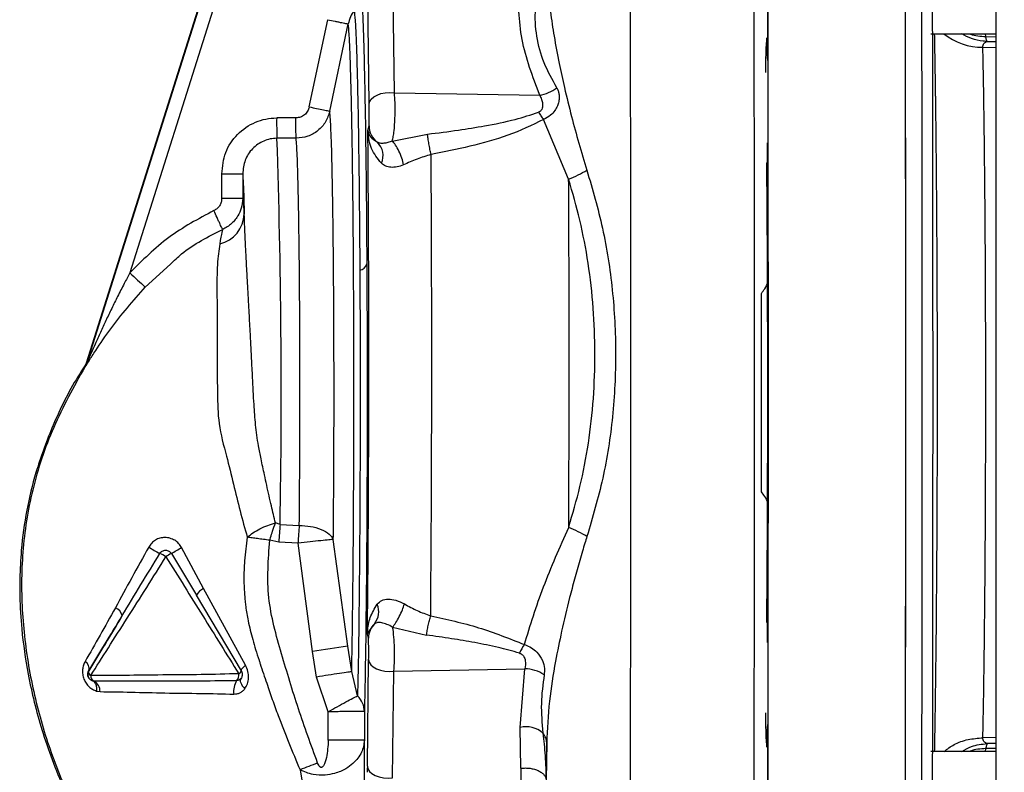
# Paper-space layout 'Blatt3' of a CAD drawing. Units: millimetres. Extents: x 0 to 420, y 0 to 297.
# Drawn here: x 106 to 113, y 174 to 180 of the extents above; entities that cross this region are included whole.
import ezdxf

# ---------------------------------------------------------------- set-up
doc = ezdxf.new("R2010")
doc.units = ezdxf.units.MM
doc.layers.add('SLD-DEFPOINTS', color=7, linetype='Continuous')
doc.styles.add('SLDTEXTSTYLE1', font='TXT', dxfattribs={"width": 0.605})
doc.dimstyles.new('SLDDIMSTYLE0', dxfattribs={"dimtxt": 3.5, "dimasz": 2.5, "dimexe": 0, "dimexo": 0.0625, "dimgap": 0.875, "dimtad": 1, "dimdec": 0, "dimlfac": 10, "dimrnd": 1e-09, "dimzin": 12, "dimdsep": 46, "dimtxsty": 'SLDTEXTSTYLE1', "dimsah": 1, "dimcen": 0.09, "dimadec": 0, "dimazin": 3, "dimtfac": 1, "dimtdec": 0, "dimtofl": 0, "dimtmove": 0, "dimatfit": 3, "dimfxl": 1, "dimfrac": 2, "dimtolj": 1, "dimtzin": 12, "dimarcsym": 0})

# ---------------------------------------------------------------- blocks, each defined once
blk = doc.blocks.new('_D_28')
at = {"layer": 'SLD-DEFPOINTS'}
for p, q in [((140.219, 246.8579), (182.9631, 246.8579)), ((181.9631, 140.9136), (181.9631, 246.8579)), ((111.8131, 140.9136), (182.9631, 140.9136))]:
    blk.add_line(p, q, dxfattribs=at)
for points in [[(181.9631, 246.8579), (181.5631, 244.3579), (182.3631, 244.3579)], [(181.9631, 140.9136), (182.3631, 143.4136), (181.5631, 143.4136)]]:
    blk.add_solid(points, dxfattribs=at)
at = {"layer": 'SLD-DEFPOINTS', "insert": (177.4513, 188.5385), "char_height": 3.5, "attachment_point": 1, "rotation": 90, "style": 'SLDTEXTSTYLE1'}
blk.add_mtext('1059', dxfattribs=at)

psp = doc.layouts.new('Blatt3')

# ---------------------------------------------------------------- linework, layer by layer
at = {"color": 7, "linetype": 'Continuous', "lineweight": 30}
for p, q in [((112.8381, 228.3136), (112.8381, 152.2136)), ((106.2228, 177.3804), (107.4788, 181.3646)), ((107.4815, 181.3646), (106.2257, 177.3812)), ((107.5786, 181.3345), (106.5382, 178.0344)), ((108.4627, 179.3462), (108.4532, 180.1223)), ((108.2795, 179.2621), (108.27, 180.0382)), ((107.8438, 179.2425), (107.9775, 179.8774)), ((107.993, 179.2117), (108.1267, 179.8464)), ((112.3669, 179.7749), (112.8381, 179.7749)), ((112.7652, 179.7549), (112.7647, 179.7749)), ((112.7652, 179.7549), (112.8381, 179.7537)), ((111.1688, 179.6694), (111.1722, 179.7288)), ((112.7449, 179.6762), (112.8381, 179.6746)), ((112.7765, 179.7188), (112.8381, 179.7178)), ((111.1663, 179.5848), (111.1675, 179.638)), ((108.4627, 179.3462), (109.5199, 179.3273)), ((107.746, 179.1624), (107.6063, 179.1624)), ((108.2699, 179.072), (108.2781, 179.1059)), ((109.7307, 178.7162), (109.5479, 179.1509)), ((108.2699, 179.072), (108.2704, 179.0675)), ((108.4473, 178.9943), (108.7038, 179.0444)), ((107.7482, 179.0143), (107.6085, 179.0143)), ((111.1744, 178.8437), (111.1743, 178.8407)), ((107.2064, 178.5757), (107.2064, 178.7558)), ((107.2064, 178.7558), (107.359, 178.7558)), ((107.359, 178.7558), (107.359, 178.5757)), ((107.359, 178.5757), (107.2064, 178.5757)), ((107.2134, 178.3511), (107.2114, 178.3447)), ((106.6501, 177.9317), (106.8343, 178.0991)), ((106.2084, 177.3484), (106.2099, 177.3488)), ((106.2099, 177.3488), (106.2113, 177.3492)), ((106.2228, 177.3804), (106.2243, 177.3808)), ((106.2243, 177.3808), (106.2257, 177.3812)), ((107.6314, 176.204), (107.5969, 176.215)), ((107.6314, 176.204), (107.771, 176.1968)), ((108.1232, 175.3168), (108.0184, 176.0947)), ((107.074, 175.7367), (106.9147, 176.0365)), ((107.622, 176.076), (107.5555, 176.0887)), ((107.7616, 176.0679), (107.622, 176.076)), ((107.8663, 175.2794), (107.7616, 176.0679)), ((106.8399, 175.992), (106.9931, 175.7372)), ((106.9931, 175.7372), (107.022, 175.6892)), ((107.3793, 175.1788), (107.074, 175.7367)), ((107.3502, 175.1393), (107.022, 175.6892)), ((108.3176, 175.4813), (108.2672, 175.4144)), ((108.4502, 175.4567), (108.6964, 175.3989)), ((111.1743, 175.4865), (111.1744, 175.4835)), ((108.2672, 175.4144), (108.2664, 175.4087)), ((108.2742, 175.3762), (108.2664, 175.4087)), ((108.1522, 175.1324), (108.1232, 175.3168)), ((107.8952, 175.0933), (107.8663, 175.2794)), ((108.2661, 174.4439), (108.2756, 175.22)), ((106.239, 175.1393), (106.2391, 175.1393)), ((107.9818, 174.8407), (107.8952, 175.0933)), ((108.1948, 174.9567), (108.1522, 175.1324)), ((108.4494, 174.3598), (108.4589, 175.1358)), ((108.4589, 175.1358), (109.4122, 175.1529)), ((109.3768, 174.7269), (109.4122, 175.1529)), ((106.2774, 175.0642), (106.2674, 175.0658)), ((106.2943, 174.9916), (106.3212, 174.9871)), ((107.9818, 174.6336), (107.9818, 174.8407)), ((108.2448, 174.8423), (108.2448, 174.6336)), ((111.1675, 174.6893), (111.1663, 174.7424)), ((109.3835, 174.4294), (109.3768, 174.7269)), ((108.2448, 174.6336), (107.9818, 174.6336)), ((108.2462, 174.299), (108.2448, 174.6336)), ((109.571, 174.6141), (109.5667, 174.3452)), ((109.5699, 174.0342), (109.571, 174.6141)), ((111.1722, 174.5984), (111.1688, 174.6578)), ((112.8381, 174.6526), (112.7449, 174.6511)), ((112.8381, 174.6094), (112.7765, 174.6084)), ((112.8381, 174.5523), (112.3669, 174.5523)), ((112.7647, 174.5523), (112.7652, 174.5723)), ((112.8381, 174.5735), (112.7652, 174.5723)), ((107.776, 174.4178), (107.8037, 174.2548)), ((109.3835, 174.4294), (109.3824, 174.3413))]:
    psp.add_line(p, q, dxfattribs=at)
at = {"color": 7, "linetype": 'Continuous', "lineweight": 30, "flags": 128}
for points in [[(110.1802, 173.9617), (110.1817, 174.7596), (110.1827, 175.5597), (110.1834, 176.3613), (110.1836, 177.1636), (110.1834, 177.9659), (110.1827, 178.7675), (110.1817, 179.5676), (110.1802, 180.3655)], [(111.08, 173.9617), (111.0815, 174.7596), (111.0826, 175.5597), (111.0832, 176.3613), (111.0834, 177.1636), (111.0832, 177.9659), (111.0826, 178.7675), (111.0815, 179.5676), (111.08, 180.3655)], [(108.2795, 179.2621), (108.2836, 179.2811), (108.295, 179.2991), (108.313, 179.3153), (108.3367, 179.3289), (108.365, 179.3392), (108.3965, 179.3457), (108.4296, 179.3481), (108.4627, 179.3462)], [(107.3497, 175.1393), (107.3488, 175.142), (107.3493, 175.1455), (107.3512, 175.1497), (107.3544, 175.1545), (107.3589, 175.16), (107.3646, 175.1659), (107.3714, 175.1722), (107.3793, 175.1788)], [(108.2756, 175.22), (108.2798, 175.201), (108.2911, 175.183), (108.3091, 175.1667), (108.3329, 175.1531), (108.3612, 175.1428), (108.3927, 175.1363), (108.4258, 175.134), (108.4589, 175.1358)], [(107.3451, 175.0808), (107.3419, 175.0755), (107.3407, 175.0687), (107.3416, 175.0605), (107.3445, 175.0512), (107.3493, 175.0409), (107.3559, 175.03), (107.3642, 175.0187), (107.3739, 175.0073)], [(108.2661, 174.4439), (108.2703, 174.4249), (108.2817, 174.4069), (108.2996, 174.3906), (108.3234, 174.377), (108.3517, 174.3667), (108.3832, 174.3602), (108.4163, 174.3579), (108.4494, 174.3598)]]:
    psp.add_lwpolyline(points, dxfattribs=at)
at = {"color": 7, "linetype": 'Continuous', "lineweight": 30}
for centre, radius, start, end in [((112.742, 180.1278), 0.4516, 231.39308, 270.36927), ((109.4657, 179.6212), 0.2988, 280.46439, 306.72065), ((110.6054, 179.1328), 2.9993, 179.43595, 182.2649), ((108.4278, 179.1061), 0.1497, 180.10263, 233.694), ((52.0725, 177.1573), 55.567, 359.01697, 1.91515), ((108.2462, 178.8885), 0.1343, 335.33971, 46.22001), ((107.138, 178.4713), 0.2325, 283.48137, 357.96091), ((108.8604, 180.4512), 3.3516, 226.14399, 228.74064), ((108.1957, 178.121), 0.0695, 282.80168, 342.20678), ((106.0798, 177.4255), 0.15, 329.05254, 342.51096), ((106.0812, 177.4259), 0.15, 329.05196, 342.50251), ((106.0827, 177.4264), 0.15, 329.03344, 342.48292), ((111.819, 175.8341), 4.2039, 174.9527, 176.70131), ((107.3773, 177.1563), 1.3197, 237.87446, 241.89483), ((103.669, 181.4038), 6.2723, 300.36689, 301.16185), ((106.659, 175.7521), 0.2589, 56.87535, 68.08576), ((107.5297, 174.7712), 1.4022, 119.46706, 121.33697), ((107.1186, 175.6357), 0.1104, 113.79211, 151.01969), ((106.3966, 175.5147), 0.09, 16.52544, 66.46234), ((108.2144, 175.5683), 0.135, 319.8278, 23.6268), ((108.4239, 175.376), 0.1496, 135.27478, 179.90753), ((108.1358, 175.4205), 0.1316, 357.31574, 2.29561), ((109.6815, 163.7137), 11.7072, 97.64915, 98.91999), ((109.8227, 175.0463), 0.5021, 145.6256, 153.85838), ((106.1769, 175.1546), 0.064, 346.16423, 55.7942), ((106.2712, 175.1315), 0.033, 166.23035, 236.58202), ((106.297, 175.1036), 0.0439, 179.53277, 243.55976), ((107.2676, 175.1091), 0.0638, 317.61267, 7.49242), ((107.3168, 175.1494), 0.0349, 293.63337, 343.29231), ((107.3074, 175.1136), 0.05, 0, 30.79711), ((107.3074, 175.1136), 0.05, 344.72541, 0), ((109.41, 174.8971), 0.2558, 56.10642, 89.49641), ((106.2349, 174.9891), 0.0863, 358.66875, 60.48514), ((107.4384, 174.9894), 0.1456, 148.23089, 188.06505), ((109.4184, 174.5374), 0.194, 49.82014, 102.3949), ((111.772, 164.2806), 10.8965, 110.79109, 111.51399)]:
    psp.add_arc(centre, radius, start, end, dxfattribs=at)
for points in [[(111.1829, 177.9662), (111.1826, 178.3668), (111.182, 179.1679), (111.1805, 179.965), (111.1797, 180.3635)], [(111.1805, 173.9617), (111.1815, 174.4939), (111.1834, 175.5582), (111.1841, 177.1636), (111.1834, 178.769), (111.1815, 179.8333), (111.1805, 180.3655)], [(112.1806, 173.9596), (112.1816, 174.4921), (112.1836, 175.5572), (112.1843, 177.1636), (112.1836, 178.77), (112.1816, 179.8351), (112.1806, 180.3676)], [(112.2977, 180.3472), (112.2987, 179.818), (112.3006, 178.7598), (112.3013, 177.1636), (112.3006, 175.5674), (112.2987, 174.5092), (112.2977, 173.9801)], [(111.1722, 179.7288), (111.1725, 179.7336), (111.1729, 179.7433), (111.1735, 179.7459), (111.1742, 179.7394), (111.1748, 179.7234), (111.1753, 179.6992), (111.1757, 179.6683), (111.176, 179.6326), (111.176, 179.6072), (111.176, 179.5945)], [(112.7449, 174.6511), (112.7465, 174.73), (112.7496, 174.8879), (112.7537, 175.1605), (112.7573, 175.4554), (112.7603, 175.7715), (112.7627, 176.1044), (112.7644, 176.4503), (112.7654, 176.8048), (112.7658, 177.1636), (112.7654, 177.5225), (112.7644, 177.877), (112.7627, 178.2228), (112.7603, 178.5557), (112.7573, 178.8719), (112.7537, 179.1667), (112.7496, 179.4393), (112.7465, 179.5972), (112.7449, 179.6762)], [(111.1675, 179.638), (111.1677, 179.6458), (111.1681, 179.6615), (111.1686, 179.6668), (111.1688, 179.6694)], [(111.1654, 179.4939), (111.1655, 179.5115), (111.1656, 179.5468), (111.1661, 179.5721), (111.1663, 179.5848)], [(107.7482, 179.0143), (107.7479, 179.0189), (107.7473, 179.0281), (107.7466, 179.0634), (107.7461, 179.1094), (107.746, 179.1447), (107.746, 179.1624)], [(107.771, 176.1968), (107.7722, 176.3329), (107.7746, 176.6053), (107.7759, 177.0622), (107.7754, 177.5211), (107.7729, 177.9597), (107.7687, 178.3515), (107.7629, 178.6709), (107.756, 178.909), (107.7508, 178.9792), (107.7482, 179.0143)], [(111.176, 178.9823), (111.176, 178.9676), (111.176, 178.9381), (111.1756, 178.8979), (111.1751, 178.8641), (111.1746, 178.8505), (111.1744, 178.8437)], [(111.1743, 178.8407), (111.174, 178.8356), (111.1734, 178.8254), (111.1729, 178.8318), (111.1726, 178.8349)], [(111.1794, 177.1636), (111.1793, 177.3079), (111.1791, 177.5964), (111.1778, 178.0231), (111.1757, 178.4402), (111.1736, 178.7034), (111.1726, 178.8349)], [(107.359, 178.7558), (107.361, 178.7251), (107.3651, 178.6636), (107.3686, 178.5299), (107.3703, 178.463)], [(109.7307, 178.7162), (109.7544, 178.7261), (109.8017, 178.7459), (109.8429, 178.7703), (109.8635, 178.7824)], [(111.1332, 176.4418), (111.1333, 176.6824), (111.1334, 177.1636), (111.1333, 177.6448), (111.1332, 177.8854)], [(111.1726, 175.4923), (111.1736, 175.6239), (111.1757, 175.887), (111.1778, 176.3041), (111.1791, 176.7308), (111.1793, 177.0193), (111.1794, 177.1636)], [(111.1797, 173.9638), (111.1805, 174.3623), (111.182, 175.1593), (111.1826, 175.9604), (111.1829, 176.361)], [(107.771, 176.1967), (107.7693, 176.1765), (107.7658, 176.136), (107.763, 176.0906), (107.7616, 176.0679)], [(108.0184, 176.0947), (108.0096, 176.0939), (107.992, 176.0923), (107.9301, 176.0859), (107.8507, 176.0775), (107.7913, 176.0711), (107.7616, 176.0679)], [(111.1744, 175.4835), (111.1746, 175.4767), (111.1751, 175.4631), (111.1756, 175.4293), (111.176, 175.3891), (111.176, 175.3596), (111.176, 175.3449)], [(111.1663, 174.7424), (111.1661, 174.7551), (111.1656, 174.7804), (111.1655, 174.8157), (111.1654, 174.8333)], [(111.176, 174.7327), (111.176, 174.72), (111.176, 174.6946), (111.1757, 174.6589), (111.1753, 174.628), (111.1748, 174.6038), (111.1742, 174.5878), (111.1735, 174.5813), (111.1729, 174.5839), (111.1725, 174.5936), (111.1722, 174.5984)], [(111.1688, 174.6578), (111.1686, 174.6604), (111.1681, 174.6657), (111.1677, 174.6814), (111.1675, 174.6893)], [(109.3835, 174.4294), (109.3945, 174.4303), (109.4165, 174.4322), (109.45, 174.4295), (109.4817, 174.423), (109.5102, 174.4126), (109.5342, 174.3989), (109.5522, 174.3826), (109.5641, 174.3644), (109.5658, 174.3516), (109.5667, 174.3452)]]:
    psp.add_open_spline(points, degree=3, dxfattribs=at)
for points, knots in [([(112.1803, 173.9623), (112.1812, 174.4944), (112.1832, 175.5585), (112.1839, 177.1636), (112.1832, 178.7687), (112.1812, 179.8328), (112.1803, 180.3649)], [0, 0, 0, 0, 0.249997, 0.499997, 0.750001, 1, 1, 1, 1]), ([(112.376, 180.3353), (112.3769, 179.8083), (112.3789, 178.7541), (112.3796, 177.1639), (112.3789, 175.5735), (112.3769, 174.5191), (112.376, 173.9919)], [0, 0, 0, 0, 0.249934, 0.499958, 0.749971, 1, 1, 1, 1]), ([(109.57, 180.2938), (109.5721, 180.2374), (109.5763, 180.1195), (109.5962, 179.9399), (109.6246, 179.7514), (109.6593, 179.5674), (109.7018, 179.3727), (109.7496, 179.1789), (109.8039, 178.9782), (109.8436, 178.8477), (109.8635, 178.7824)], [0, 0, 0, 0, 0.118142, 0.247239, 0.366427, 0.497232, 0.6121, 0.748549, 0.874354, 1, 1, 1, 1]), ([(109.5199, 179.3273), (109.4691, 179.4627), (109.3674, 179.7333), (109.3653, 180.0047), (109.3642, 180.1404)], [0, 0, 0, 0, 0.500031, 1, 1, 1, 1]), ([(109.6443, 179.3817), (109.6114, 179.4412), (109.5461, 179.5595), (109.4917, 179.7557), (109.4831, 179.9583), (109.5024, 180.0958), (109.5121, 180.1649)], [0, 0, 0, 0, 0.252102, 0.500525, 0.749213, 1, 1, 1, 1]), ([(108.2189, 180.091), (108.2213, 180.0699), (108.2261, 180.0277), (108.233, 179.8908), (108.2396, 179.7033), (108.2456, 179.4633), (108.2509, 179.1774), (108.2555, 178.8506), (108.2593, 178.491), (108.261, 178.2302), (108.2619, 178.0997)], [0, 0, 0, 0, 0.125013, 0.250024, 0.375037, 0.500035, 0.625034, 0.750021, 0.875013, 1, 1, 1, 1]), ([(108.1703, 179.9446), (108.1604, 179.9294), (108.1407, 179.899), (108.1314, 179.864), (108.1267, 179.8464)], [0, 0, 0, 0, 0.4994366, 1, 1, 1, 1]), ([(108.1703, 179.9446), (108.1726, 179.9244), (108.1771, 179.8839), (108.1837, 179.7533), (108.1899, 179.5749), (108.1956, 179.347), (108.2007, 179.0755), (108.205, 178.7654), (108.2086, 178.4243), (108.2103, 178.1769), (108.2111, 178.0532)], [0, 0, 0, 0, 0.12503, 0.250048, 0.37505, 0.500041, 0.625043, 0.750029, 0.875014, 1, 1, 1, 1]), ([(107.9775, 179.8774), (107.9957, 179.8735), (108.0237, 179.8676), (108.0578, 179.8605), (108.0814, 179.8556), (108.1008, 179.8516), (108.1199, 179.8477), (108.124, 179.8469), (108.1267, 179.8464)], [0, 0, 0, 0, 0.239794, 0.368577, 0.5, 0.631423, 0.760206, 1, 1, 1, 1]), ([(108.1522, 175.1324), (108.1538, 175.2219), (108.1571, 175.4008), (108.1611, 175.717), (108.1643, 176.06), (108.1666, 176.4266), (108.168, 176.8083), (108.1683, 177.111), (108.1682, 177.3267), (108.168, 177.4559), (108.1677, 177.5844), (108.1673, 177.7119), (108.1668, 177.8381), (108.1658, 178.0434), (108.164, 178.3083), (108.1611, 178.6061), (108.1577, 178.879), (108.154, 179.1104), (108.1507, 179.2681), (108.1487, 179.3542), (108.1472, 179.414), (108.1451, 179.4904), (108.1426, 179.5718), (108.1386, 179.6772), (108.1335, 179.7839), (108.129, 179.8257), (108.1267, 179.8464)], [0, 0, 0, 0, 0.0624705, 0.1249415, 0.1874127, 0.2498842, 0.3123558, 0.3748274, 0.3956673, 0.4165071, 0.4373468, 0.4581866, 0.4790263, 0.499866, 0.5610999, 0.6156617, 0.6635485, 0.7228316, 0.7670969, 0.7805976, 0.7923944, 0.8174063, 0.8490887, 0.873775, 0.9375004, 1, 1, 1, 1]), ([(112.3935, 174.5496), (112.3946, 174.6045), (112.3973, 174.7408), (112.4011, 174.9919), (112.4049, 175.2973), (112.4081, 175.6309), (112.4108, 175.9883), (112.4123, 176.2808), (112.4131, 176.4956), (112.4135, 176.6268), (112.4138, 176.7595), (112.414, 176.8934), (112.4142, 177.0284), (112.4142, 177.1518), (112.4142, 177.2837), (112.414, 177.4619), (112.4135, 177.706), (112.4126, 177.9641), (112.4114, 178.2043), (112.4101, 178.4253), (112.4087, 178.6087), (112.4075, 178.7504), (112.4066, 178.8474), (112.4057, 178.9427), (112.4047, 179.0362), (112.4036, 179.1279), (112.4025, 179.2176), (112.4017, 179.2765), (112.4013, 179.3092), (112.4011, 179.3227), (112.4004, 179.3724), (112.3994, 179.4441), (112.3981, 179.5265), (112.3963, 179.638), (112.3947, 179.7163), (112.3935, 179.7749)], [0, 0, 0, 0, 0.042108, 0.104483, 0.167884, 0.232311, 0.297764, 0.364243, 0.386642, 0.409154, 0.431781, 0.454522, 0.477377, 0.500347, 0.51706, 0.544281, 0.590809, 0.641495, 0.677586, 0.717116, 0.760084, 0.778643, 0.797201, 0.81576, 0.834319, 0.852878, 0.871437, 0.889995, 0.890256, 0.892453, 0.898687, 0.92248, 0.939802, 0.954963, 1, 1, 1, 1]), ([(112.7765, 179.7188), (112.7764, 179.7189), (112.7757, 179.7189), (112.773, 179.719), (112.7631, 179.7195), (112.7254, 179.7229), (112.6628, 179.7348), (112.6141, 179.7619), (112.5909, 179.7749)], [0, 0, 0, 0, 0.001398, 0.012059, 0.041426, 0.152901, 0.595552, 1, 1, 1, 1]), ([(112.651, 179.7749), (112.6523, 179.7743), (112.6871, 179.7588), (112.7269, 179.7568), (112.7652, 179.7549)], [0, 0, 0, 0, 0.036602, 1, 1, 1, 1]), ([(112.7765, 179.7188), (112.7746, 179.7222), (112.7707, 179.729), (112.767, 179.7463), (112.7652, 179.7549)], [0, 0, 0, 0, 0.500102, 1, 1, 1, 1]), ([(112.7449, 179.6762), (112.7452, 179.6816), (112.7456, 179.6926), (112.7539, 179.7098), (112.7674, 179.7152), (112.7765, 179.7188)], [0, 0, 0, 0, 0.238217, 0.481572, 1, 1, 1, 1]), ([(108.4473, 178.9943), (108.4498, 179.005), (108.4547, 179.0258), (108.4622, 179.0793), (108.4681, 179.1565), (108.4688, 179.2392), (108.4665, 179.3024), (108.464, 179.3316), (108.4627, 179.3462)], [0, 0, 0, 0, 0.136158, 0.266773, 0.510305, 0.746423, 0.872108, 1, 1, 1, 1]), ([(109.5199, 179.3273), (109.5248, 179.3177), (109.5344, 179.2985), (109.5413, 179.2709), (109.5419, 179.2485), (109.5388, 179.2313), (109.5315, 179.2179), (109.5216, 179.2087), (109.515, 179.2056), (109.5116, 179.204)], [0, 0, 0, 0, 0.24214, 0.479811, 0.607403, 0.718076, 0.846595, 0.922651, 1, 1, 1, 1]), ([(109.6443, 179.3817), (109.6479, 179.3748), (109.655, 179.3611), (109.6608, 179.3366), (109.6627, 179.3097), (109.6594, 179.28), (109.6495, 179.2477), (109.6303, 179.213), (109.5972, 179.1764), (109.5656, 179.1601), (109.5479, 179.1509)], [0, 0, 0, 0, 0.092671, 0.185017, 0.28041, 0.382681, 0.496719, 0.629528, 0.792822, 1, 1, 1, 1]), ([(108.2781, 179.1059), (108.2783, 179.1071), (108.2786, 179.1097), (108.279, 179.1216), (108.2793, 179.1388), (108.2796, 179.1608), (108.2798, 179.1861), (108.2798, 179.2127), (108.2797, 179.2392), (108.2795, 179.2544), (108.2795, 179.2621)], [0, 0, 0, 0, 0.125018, 0.250009, 0.37507, 0.500045, 0.625111, 0.750078, 0.875023, 1, 1, 1, 1]), ([(107.8438, 179.2425), (107.8403, 179.2316), (107.8334, 179.2097), (107.8102, 179.1837), (107.7802, 179.1658), (107.7574, 179.1635), (107.746, 179.1624)], [0, 0, 0, 0, 0.250064, 0.500012, 0.750079, 1, 1, 1, 1]), ([(107.993, 179.2117), (107.9843, 179.1848), (107.967, 179.1308), (107.9087, 179.0667), (107.8337, 179.0227), (107.7767, 179.0171), (107.7482, 179.0143)], [0, 0, 0, 0, 0.248934, 0.498472, 0.749006, 1, 1, 1, 1]), ([(107.8438, 179.2425), (107.8619, 179.2387), (107.8997, 179.2308), (107.9491, 179.2206), (107.9842, 179.2134), (107.9902, 179.2122), (107.993, 179.2117)], [0, 0, 0, 0, 0.240522, 0.500004, 0.759483, 1, 1, 1, 1]), ([(108.0184, 176.0947), (108.0198, 176.2457), (108.0225, 176.5478), (108.0239, 177.0547), (108.0233, 177.5636), (108.0205, 178.0497), (108.0158, 178.4833), (108.0094, 178.836), (108.0017, 179.0978), (107.9959, 179.1737), (107.993, 179.2117)], [0, 0, 0, 0, 0.125001, 0.250002, 0.375002, 0.500002, 0.625002, 0.750002, 0.875001, 1, 1, 1, 1]), ([(108.7038, 179.0444), (108.7791, 179.0536), (108.9183, 179.0707), (109.1312, 179.1058), (109.3278, 179.144), (109.4554, 179.1857), (109.5116, 179.204)], [0, 0, 0, 0, 0.274117, 0.506591, 0.782346, 1, 1, 1, 1]), ([(109.5116, 179.204), (109.5174, 179.1948), (109.529, 179.1762), (109.5416, 179.1594), (109.5479, 179.1509)], [0, 0, 0, 0, 0.49999, 1, 1, 1, 1]), ([(107.2064, 178.7558), (107.2122, 178.8086), (107.224, 178.9142), (107.3153, 179.0497), (107.426, 179.1254), (107.5271, 179.1577), (107.5799, 179.1608), (107.6063, 179.1624)], [0, 0, 0, 0, 0.249752, 0.49945, 0.749105, 0.874554, 1, 1, 1, 1]), ([(109.5479, 179.1509), (109.4628, 179.11), (109.2923, 179.028), (109.013, 178.9535), (108.8242, 178.9153), (108.7298, 178.8961)], [0, 0, 0, 0, 0.331942, 0.665679, 1, 1, 1, 1]), ([(108.2664, 175.4087), (108.2678, 175.5453), (108.2708, 175.8183), (108.2739, 176.2673), (108.276, 176.733), (108.2769, 177.2116), (108.2768, 177.6932), (108.2756, 178.1695), (108.2734, 178.6348), (108.2711, 178.9262), (108.2699, 179.072)], [0, 0, 0, 0, 0.124989, 0.249978, 0.374974, 0.499967, 0.624967, 0.749976, 0.874977, 1, 1, 1, 1]), ([(108.2705, 179.0593), (108.2703, 179.0614), (108.2701, 179.0657), (108.27, 179.0699), (108.2699, 179.072)], [0, 0, 0, 0, 0.500741, 1, 1, 1, 1]), ([(108.2704, 179.0675), (108.2742, 179.0528), (108.2815, 179.024), (108.3202, 178.9982), (108.3392, 178.9855)], [0, 0, 0, 0, 0.509072, 1, 1, 1, 1]), ([(108.2705, 179.0593), (108.2705, 179.0609), (108.2705, 179.0636), (108.2705, 179.0663), (108.2704, 179.0675)], [0, 0, 0, 0, 0.56, 1, 1, 1, 1]), ([(108.3683, 178.8325), (108.3407, 178.8674), (108.2843, 178.9388), (108.2751, 179.0186), (108.2705, 179.0593)], [0, 0, 0, 0, 0.49006, 1, 1, 1, 1]), ([(108.7298, 178.8961), (108.7271, 178.9085), (108.7216, 178.9337), (108.7141, 178.9738), (108.7078, 179.0124), (108.7051, 179.0339), (108.7038, 179.0444)], [0, 0, 0, 0, 0.245478, 0.5, 0.754522, 1, 1, 1, 1]), ([(107.6085, 179.0143), (107.592, 179.0133), (107.5589, 179.0113), (107.4956, 178.9908), (107.4264, 178.9426), (107.3696, 178.8563), (107.3625, 178.7894), (107.359, 178.7558)], [0, 0, 0, 0, 0.124402, 0.248631, 0.496353, 0.74677, 1, 1, 1, 1]), ([(108.4473, 178.9943), (108.4365, 178.9901), (108.4145, 178.9815), (108.3848, 178.9766), (108.3589, 178.977), (108.3458, 178.9826), (108.3392, 178.9855)], [0, 0, 0, 0, 0.2388347, 0.4839919, 0.7374109, 1, 1, 1, 1]), ([(108.53, 178.8209), (108.5261, 178.837), (108.5181, 178.8704), (108.4969, 178.9221), (108.472, 178.9672), (108.4553, 178.9855), (108.4473, 178.9943)], [0, 0, 0, 0, 0.241663, 0.5, 0.758337, 1, 1, 1, 1]), ([(108.7298, 178.8961), (108.6952, 178.8855), (108.6262, 178.8642), (108.5621, 178.8353), (108.53, 178.8209)], [0, 0, 0, 0, 0.500162, 1, 1, 1, 1]), ([(108.7268, 175.5392), (108.7279, 175.6704), (108.73, 175.9318), (108.7323, 176.3463), (108.7339, 176.7702), (108.7347, 177.2017), (108.7347, 177.6349), (108.7338, 178.0649), (108.7323, 178.4886), (108.7306, 178.7603), (108.7298, 178.8961)], [0, 0, 0, 0, 0.125845, 0.250816, 0.375889, 0.500982, 0.625837, 0.750605, 0.875324, 1, 1, 1, 1]), ([(108.53, 178.8209), (108.5138, 178.815), (108.4815, 178.8034), (108.4365, 178.8013), (108.3975, 178.8102), (108.3782, 178.8249), (108.3683, 178.8325)], [0, 0, 0, 0, 0.24284, 0.486381, 0.737187, 1, 1, 1, 1]), ([(109.8635, 178.7824), (109.9042, 178.6426), (109.9867, 178.3595), (110.056, 177.9097), (110.08, 177.4499), (110.0576, 176.99), (109.9887, 176.5396), (109.9053, 176.2559), (109.864, 176.1157)], [0, 0, 0, 0, 0.163107, 0.330325, 0.50007, 0.669934, 0.836927, 1, 1, 1, 1]), ([(109.7312, 176.1823), (109.7322, 176.39), (109.7341, 176.8056), (109.7347, 177.4516), (109.7338, 178.0962), (109.7318, 178.5096), (109.7307, 178.7162)], [0, 0, 0, 0, 0.249993, 0.499983, 0.750063, 1, 1, 1, 1]), ([(109.7312, 176.1823), (109.7599, 176.2809), (109.8177, 176.4796), (109.8788, 176.7952), (109.9146, 177.1199), (109.9294, 177.559), (109.8976, 177.9971), (109.8163, 178.4195), (109.7591, 178.6178), (109.7307, 178.7162)], [0, 0, 0, 0, 0.12228, 0.246421, 0.372539, 0.499782, 0.753081, 0.877513, 1, 1, 1, 1]), ([(107.2064, 178.5757), (107.2056, 178.5665), (107.2041, 178.5481), (107.1919, 178.5228), (107.1738, 178.5015), (107.1576, 178.4925), (107.1496, 178.488)], [0, 0, 0, 0, 0.250004, 0.499991, 0.750007, 1, 1, 1, 1]), ([(107.359, 178.5757), (107.3573, 178.552), (107.3541, 178.5071), (107.3328, 178.4676), (107.3227, 178.449)], [0, 0, 0, 0, 0.529407, 1, 1, 1, 1]), ([(107.3703, 178.463), (107.3685, 178.4995), (107.3648, 178.5726), (107.3609, 178.5747), (107.359, 178.5757)], [0, 0, 0, 0, 0.499981, 1, 1, 1, 1]), ([(107.1496, 178.488), (107.0364, 178.4277), (106.8101, 178.3069), (106.6289, 178.1253), (106.5382, 178.0344)], [0, 0, 0, 0, 0.499739, 1, 1, 1, 1]), ([(107.2134, 178.3511), (107.2124, 178.3525), (107.2109, 178.3547), (107.2028, 178.3714), (107.1945, 178.3891), (107.1843, 178.4112), (107.1695, 178.4436), (107.1574, 178.4705), (107.1496, 178.488)], [0, 0, 0, 0, 0.23907, 0.368112, 0.5, 0.631888, 0.76093, 1, 1, 1, 1]), ([(107.5969, 176.215), (107.5872, 176.2556), (107.5663, 176.344), (107.5397, 176.4627), (107.5144, 176.5775), (107.4938, 176.6734), (107.4698, 176.7948), (107.4519, 176.9272), (107.44, 177.0933), (107.432, 177.2547), (107.425, 177.3888), (107.4206, 177.4749), (107.418, 177.5276), (107.4151, 177.5834), (107.4118, 177.6473), (107.4075, 177.7252), (107.4028, 177.8097), (107.3974, 177.9066), (107.3908, 178.0264), (107.3843, 178.1487), (107.3784, 178.267), (107.3735, 178.3721), (107.3714, 178.4319), (107.3703, 178.463)], [0, 0, 0, 0, 0.054234, 0.11788, 0.148614, 0.19503, 0.23313, 0.292877, 0.350049, 0.426462, 0.480591, 0.508136, 0.529291, 0.544098, 0.576023, 0.60788, 0.641929, 0.684865, 0.736509, 0.808538, 0.867092, 0.930916, 1, 1, 1, 1]), ([(107.3276, 178.4554), (107.3125, 178.4332), (107.283, 178.3896), (107.2356, 178.3637), (107.2123, 178.351)], [0, 0, 0, 0, 0.509617, 1, 1, 1, 1]), ([(106.8343, 178.0991), (106.8606, 178.1242), (106.9711, 178.2295), (107.1086, 178.2985), (107.2134, 178.3511)], [0, 0, 0, 0, 0.238038, 1, 1, 1, 1]), ([(107.2114, 178.3447), (107.2102, 178.3426), (107.2073, 178.3375), (107.1977, 178.279), (107.1922, 178.2452)], [0, 0, 0, 0, 0.421454, 1, 1, 1, 1]), ([(107.1922, 178.2452), (107.1852, 178.1987), (107.1712, 178.1055), (107.172, 177.8949), (107.1727, 177.6469), (107.1723, 177.3938), (107.1752, 177.1554), (107.179, 176.9299), (107.2389, 176.7118), (107.2918, 176.5004), (107.3399, 176.2999), (107.3747, 176.1743), (107.3923, 176.1106)], [0, 0, 0, 0, 0.119245, 0.239226, 0.36002, 0.481177, 0.5642, 0.654103, 0.75159, 0.835398, 0.916476, 1, 1, 1, 1]), ([(106.5382, 178.0344), (106.5245, 178.0088), (106.4941, 177.9519), (106.45, 177.8655), (106.4055, 177.7755), (106.3638, 177.6884), (106.3238, 177.6021), (106.2879, 177.5225), (106.2578, 177.4539), (106.2383, 177.4091), (106.2285, 177.387), (106.2264, 177.3824), (106.2258, 177.3813), (106.2257, 177.3812), (106.2257, 177.3812)], [0, 0, 0, 0, 0.117656, 0.261451, 0.393219, 0.524991, 0.653973, 0.781202, 0.88191, 0.963297, 0.984623, 0.992975, 0.996572, 1, 1, 1, 1]), ([(108.2111, 178.0532), (108.2118, 177.9149), (108.2132, 177.6384), (108.2138, 177.2068), (108.2134, 176.7757), (108.2118, 176.3534), (108.209, 175.9502), (108.2053, 175.5766), (108.2006, 175.2369), (108.1968, 175.0501), (108.1948, 174.9567)], [0, 0, 0, 0, 0.125016, 0.250027, 0.375012, 0.50001, 0.625011, 0.750006, 0.875007, 1, 1, 1, 1]), ([(108.2619, 178.0997), (108.2626, 177.9543), (108.2641, 177.6635), (108.2648, 177.2095), (108.2643, 176.7561), (108.2626, 176.3119), (108.2597, 175.8878), (108.2558, 175.4947), (108.2508, 175.1372), (108.2468, 174.9406), (108.2448, 174.8423)], [0, 0, 0, 0, 0.125012, 0.250028, 0.375017, 0.500008, 0.62501, 0.750012, 0.875006, 1, 1, 1, 1]), ([(111.1332, 177.8854), (111.1417, 177.8964), (111.1611, 177.9216), (111.1751, 177.9501), (111.1829, 177.9662)], [0, 0, 0, 0, 0.4350181, 1, 1, 1, 1]), ([(106.2113, 177.3492), (106.212, 177.3499), (106.2133, 177.3515), (106.2237, 177.3672), (106.2477, 177.4049), (106.3051, 177.4949), (106.4315, 177.6805), (106.5629, 177.8314), (106.6501, 177.9317)], [0, 0, 0, 0, 0.031298, 0.063538, 0.128161, 0.254935, 0.50505, 1, 1, 1, 1]), ([(106.2189, 177.3717), (106.1942, 177.3339), (106.0977, 177.1861), (105.9727, 176.9222), (105.8545, 176.6032), (105.783, 176.3043), (105.7474, 176.0451), (105.7366, 175.8338), (105.7364, 175.6461), (105.751, 175.4103), (105.7972, 175.0846), (105.8941, 174.6942), (106.0571, 174.2614), (106.2926, 173.8161), (106.5622, 173.4144), (106.8367, 173.0515), (107.0896, 172.7267), (107.3187, 172.4264), (107.5012, 172.1423), (107.6042, 171.957), (107.6373, 171.8528), (107.6394, 171.846)], [0, 0, 0, 0, 0.02199, 0.085938, 0.141705, 0.187698, 0.235486, 0.269182, 0.290678, 0.328892, 0.382995, 0.451048, 0.526462, 0.609069, 0.696779, 0.762465, 0.831216, 0.897847, 0.946709, 0.996526, 1, 1, 1, 1]), ([(106.2099, 177.3488), (106.13, 177.2044), (105.9726, 176.9197), (105.8202, 176.4642), (105.7482, 176.0068), (105.7477, 175.558), (105.8026, 175.1205), (105.9067, 174.6958), (106.0587, 174.2867), (106.2778, 173.8584), (106.5572, 173.4326), (106.8628, 173.0278), (107.1312, 172.6839), (107.3501, 172.3897), (107.5237, 172.1198), (107.604, 171.9355), (107.6428, 171.8465)], [0, 0, 0, 0, 0.080953, 0.159663, 0.234655, 0.307608, 0.379522, 0.450881, 0.522106, 0.593521, 0.6869, 0.772035, 0.842815, 0.901302, 0.952377, 1, 1, 1, 1]), ([(111.1829, 176.361), (111.1751, 176.3771), (111.1611, 176.4056), (111.1417, 176.4309), (111.1332, 176.4418)], [0, 0, 0, 0, 0.5649818, 1, 1, 1, 1]), ([(107.3923, 176.1106), (107.4056, 176.1214), (107.4326, 176.1434), (107.4841, 176.1731), (107.5402, 176.1983), (107.5782, 176.2095), (107.5969, 176.215)], [0, 0, 0, 0, 0.246145, 0.49998, 0.753825, 1, 1, 1, 1]), ([(107.5555, 176.0887), (107.5573, 176.0942), (107.559, 176.0998), (107.5607, 176.1054), (107.5607, 176.1054), (107.5608, 176.1054), (107.5608, 176.1055), (107.5609, 176.1058), (107.5613, 176.1072), (107.5665, 176.1236), (107.5788, 176.1619), (107.5901, 176.1952), (107.5969, 176.215)], [0, 0, 0, 0, 0.125689, 0.125697, 0.12572, 0.125812, 0.12618, 0.127652, 0.133535, 0.157056, 0.500529, 1, 1, 1, 1]), ([(107.771, 176.1967), (107.7985, 176.1954), (107.8554, 176.1926), (107.932, 176.1699), (107.9918, 176.1363), (108.0097, 176.1083), (108.0184, 176.0947)], [0, 0, 0, 0, 0.242618, 0.499999, 0.75738, 1, 1, 1, 1]), ([(109.4083, 175.3298), (109.4515, 175.4691), (109.5382, 175.7485), (109.6668, 176.0374), (109.7312, 176.1823)], [0, 0, 0, 0, 0.498716, 1, 1, 1, 1]), ([(109.864, 176.1157), (109.8434, 176.1278), (109.8022, 176.152), (109.7549, 176.1722), (109.7312, 176.1823)], [0, 0, 0, 0, 0.500007, 1, 1, 1, 1]), ([(106.9147, 176.0365), (106.9079, 176.0467), (106.8945, 176.0669), (106.865, 176.09), (106.8303, 176.1044), (106.7932, 176.1103), (106.7566, 176.1057), (106.7237, 176.0914), (106.6953, 176.0689), (106.6821, 176.0488), (106.6755, 176.0387)], [0, 0, 0, 0, 0.12512, 0.249129, 0.378951, 0.509197, 0.632639, 0.753628, 0.875796, 1, 1, 1, 1]), ([(107.3923, 176.1106), (107.3845, 176.0539), (107.3704, 175.9512), (107.3667, 175.8167), (107.37, 175.718), (107.3753, 175.6535), (107.3836, 175.5845), (107.3995, 175.4909), (107.4254, 175.3863), (107.4537, 175.2909), (107.4699, 175.2402), (107.4811, 175.2058), (107.4993, 175.1498), (107.5309, 175.0556), (107.5744, 174.9303), (107.6505, 174.7185), (107.7212, 174.5491), (107.776, 174.4178)], [0, 0, 0, 0, 0.097465, 0.176498, 0.228579, 0.265526, 0.286705, 0.346689, 0.427083, 0.470021, 0.516139, 0.517837, 0.531564, 0.61657, 0.68704, 0.757681, 1, 1, 1, 1]), ([(107.5555, 176.0887), (107.5403, 176.0907), (107.5099, 176.0947), (107.4666, 176.1005), (107.4263, 176.1059), (107.4036, 176.109), (107.3923, 176.1106)], [0, 0, 0, 0, 0.250906, 0.500069, 0.749197, 1, 1, 1, 1]), ([(109.864, 176.1157), (109.8589, 176.0993), (109.8477, 176.0636), (109.8301, 176.0056), (109.8045, 175.9182), (109.773, 175.8056), (109.7278, 175.6333), (109.6799, 175.434), (109.6287, 175.1821), (109.5847, 174.9087), (109.5757, 174.7145), (109.571, 174.6141)], [0, 0, 0, 0, 0.031873, 0.069368, 0.112568, 0.201418, 0.288311, 0.448641, 0.593073, 0.789695, 1, 1, 1, 1]), ([(106.6755, 176.0387), (106.634, 175.9642), (106.5516, 175.8162), (106.4721, 175.6699), (106.4325, 175.5971)], [0, 0, 0, 0, 0.503018, 1, 1, 1, 1]), ([(107.9042, 174.4674), (107.8564, 174.5987), (107.7609, 174.8613), (107.6415, 175.2613), (107.5253, 175.6683), (107.5454, 175.9486), (107.5555, 176.0887)], [0, 0, 0, 0, 0.250196, 0.500402, 0.750288, 1, 1, 1, 1]), ([(106.253, 175.1039), (106.2953, 175.1702), (106.3798, 175.3028), (106.518, 175.5209), (106.6608, 175.7439), (106.754, 175.8941), (106.8004, 175.9689)], [0, 0, 0, 0, 0.25062, 0.501173, 0.751636, 1, 1, 1, 1]), ([(106.4829, 175.5402), (106.5281, 175.6152), (106.6184, 175.7648), (106.7099, 175.9165), (106.7556, 175.9922)], [0, 0, 0, 0, 0.5006983, 1, 1, 1, 1]), ([(106.7556, 175.9922), (106.759, 175.9969), (106.7633, 176.0025), (106.7691, 176.0068), (106.7704, 176.0076), (106.7705, 176.0077), (106.7706, 176.0077), (106.7707, 176.0078), (106.7718, 176.0085), (106.7765, 176.0113), (106.7854, 176.0149), (106.7979, 176.0164), (106.8105, 176.0148), (106.8216, 176.0102), (106.8321, 176.0028), (106.8371, 175.996), (106.8399, 175.992)], [0, 0, 0, 0, 0.169765, 0.207615, 0.214177, 0.214194, 0.21426, 0.214788, 0.21901, 0.252362, 0.37819, 0.500061, 0.625053, 0.750008, 0.856945, 1, 1, 1, 1]), ([(106.8004, 175.9689), (106.8901, 175.8251), (107.0689, 175.5382), (107.2436, 175.2574), (107.3308, 175.1174)], [0, 0, 0, 0, 0.501234, 1, 1, 1, 1]), ([(106.4325, 175.5971), (106.395, 175.5294), (106.3197, 175.3937), (106.2485, 175.2697), (106.2128, 175.2075)], [0, 0, 0, 0, 0.499169, 1, 1, 1, 1]), ([(108.2673, 175.4258), (108.2713, 175.4597), (108.2793, 175.5265), (108.3187, 175.5908), (108.3381, 175.6224)], [0, 0, 0, 0, 0.507341, 1, 1, 1, 1]), ([(108.3381, 175.6224), (108.3483, 175.6328), (108.3682, 175.6531), (108.4151, 175.6628), (108.4732, 175.6555), (108.5153, 175.6354), (108.5363, 175.6253)], [0, 0, 0, 0, 0.267523, 0.518614, 0.759387, 1, 1, 1, 1]), ([(108.4501, 175.4567), (108.4579, 175.4671), (108.4739, 175.4885), (108.4991, 175.5333), (108.5216, 175.5817), (108.5315, 175.6111), (108.5363, 175.6253)], [0, 0, 0, 0, 0.24243, 0.499989, 0.757554, 1, 1, 1, 1]), ([(108.5363, 175.6253), (108.5669, 175.6083), (108.6279, 175.5742), (108.6938, 175.5509), (108.7268, 175.5392)], [0, 0, 0, 0, 0.500645, 1, 1, 1, 1]), ([(106.239, 175.1393), (106.278, 175.2033), (106.3561, 175.3311), (106.4406, 175.4705), (106.4829, 175.5402)], [0, 0, 0, 0, 0.500017, 1, 1, 1, 1]), ([(106.4829, 175.5402), (106.4405, 175.4702), (106.3557, 175.3301), (106.278, 175.2029), (106.2391, 175.1393)], [0, 0, 0, 0, 0.500026, 1, 1, 1, 1]), ([(108.6964, 175.3989), (108.6981, 175.4098), (108.7015, 175.432), (108.7089, 175.4689), (108.7175, 175.5059), (108.7237, 175.5283), (108.7268, 175.5392)], [0, 0, 0, 0, 0.246061, 0.499999, 0.753938, 1, 1, 1, 1]), ([(108.7268, 175.5392), (108.8444, 175.5132), (109.0794, 175.4612), (109.2988, 175.3735), (109.4083, 175.3298)], [0, 0, 0, 0, 0.501003, 1, 1, 1, 1]), ([(108.4501, 175.4567), (108.436, 175.4639), (108.4073, 175.4787), (108.3691, 175.4893), (108.338, 175.4919), (108.3245, 175.4849), (108.3176, 175.4813)], [0, 0, 0, 0, 0.236089, 0.478758, 0.732518, 1, 1, 1, 1]), ([(108.4589, 175.1358), (108.4609, 175.1621), (108.4649, 175.214), (108.4646, 175.3026), (108.4601, 175.3887), (108.4536, 175.4335), (108.4502, 175.4567)], [0, 0, 0, 0, 0.2532187, 0.5012618, 0.7421076, 1, 1, 1, 1]), ([(111.1726, 175.4923), (111.1729, 175.4955), (111.1735, 175.5017), (111.174, 175.4914), (111.1743, 175.4865)], [0, 0, 0, 0, 0.517303, 1, 1, 1, 1]), ([(108.2664, 175.4087), (108.2665, 175.4116), (108.2667, 175.4172), (108.2671, 175.4229), (108.2673, 175.4258)], [0, 0, 0, 0, 0.499097, 1, 1, 1, 1]), ([(109.372, 175.2675), (109.3214, 175.2815), (109.215, 175.311), (109.0494, 175.3439), (108.8748, 175.374), (108.7571, 175.3904), (108.6964, 175.3989)], [0, 0, 0, 0, 0.231068, 0.486078, 0.734682, 1, 1, 1, 1]), ([(108.2756, 175.22), (108.2757, 175.2276), (108.2758, 175.2429), (108.2759, 175.2693), (108.2759, 175.296), (108.2757, 175.3212), (108.2755, 175.3432), (108.2751, 175.3604), (108.2747, 175.3724), (108.2744, 175.3749), (108.2742, 175.3762)], [0, 0, 0, 0, 0.124997, 0.249949, 0.374913, 0.499895, 0.624861, 0.749897, 0.874943, 1, 1, 1, 1]), ([(109.4083, 175.3298), (109.4264, 175.3227), (109.4595, 175.3097), (109.5067, 175.2703), (109.5408, 175.219), (109.5572, 175.1579), (109.554, 175.1249), (109.5526, 175.1094)], [0, 0, 0, 0, 0.200915, 0.366305, 0.622031, 0.823177, 1, 1, 1, 1]), ([(109.372, 175.2675), (109.3783, 175.2649), (109.391, 175.2596), (109.4078, 175.2404), (109.4204, 175.2024), (109.4154, 175.1725), (109.4122, 175.1529)], [0, 0, 0, 0, 0.146883, 0.295597, 0.537863, 1, 1, 1, 1]), ([(106.2128, 175.2075), (106.2083, 175.1983), (106.1992, 175.1799), (106.1928, 175.1474), (106.1934, 175.1127), (106.2023, 175.078), (106.2189, 175.0468), (106.2409, 175.0215), (106.2665, 175.0025), (106.2851, 174.9953), (106.2943, 174.9916)], [0, 0, 0, 0, 0.1245832, 0.2502041, 0.3770565, 0.5044222, 0.6303596, 0.7553019, 0.8781998, 1, 1, 1, 1]), ([(107.3739, 175.0073), (107.3812, 175.019), (107.3962, 175.0427), (107.4037, 175.0874), (107.3996, 175.1353), (107.3861, 175.1643), (107.3793, 175.1788)], [0, 0, 0, 0, 0.235828, 0.482055, 0.738828, 1, 1, 1, 1]), ([(106.2674, 175.0658), (106.2607, 175.0684), (106.2522, 175.0716), (106.2422, 175.0822), (106.2378, 175.0883), (106.2345, 175.0951), (106.2325, 175.1015), (106.2315, 175.1069), (106.231, 175.1135), (106.2321, 175.1267), (106.2361, 175.134), (106.239, 175.1393)], [0, 0, 0, 0, 0.313622, 0.393996, 0.461005, 0.518074, 0.570612, 0.606468, 0.645851, 0.73947, 1, 1, 1, 1]), ([(106.2391, 175.1393), (106.2373, 175.1357), (106.2337, 175.1286), (106.2318, 175.1172), (106.2322, 175.1064), (106.2348, 175.0961), (106.2396, 175.0865), (106.2465, 175.0778), (106.2558, 175.0703), (106.2634, 175.0673), (106.2674, 175.0658)], [0, 0, 0, 0, 0.135638, 0.260423, 0.378076, 0.49393, 0.610308, 0.730517, 0.859403, 1, 1, 1, 1]), ([(107.3308, 175.1174), (107.2405, 175.1147), (107.0626, 175.1094), (106.7752, 175.1086), (106.4949, 175.1048), (106.3336, 175.1042), (106.253, 175.1039)], [0, 0, 0, 0, 0.253828, 0.500459, 0.750338, 1, 1, 1, 1]), ([(107.3547, 175.101), (107.3542, 175.0984), (107.3524, 175.09), (107.3481, 175.0845), (107.3451, 175.0808)], [0, 0, 0, 0, 0.30693, 1, 1, 1, 1]), ([(108.1522, 175.1324), (108.1447, 175.1314), (108.1291, 175.1294), (108.0671, 175.1202), (107.9852, 175.1075), (107.9245, 175.0979), (107.8952, 175.0933)], [0, 0, 0, 0, 0.241392, 0.5, 0.758608, 1, 1, 1, 1]), ([(109.5526, 175.1094), (109.5431, 175.0403), (109.524, 174.9017), (109.537, 174.7578), (109.5436, 174.6857)], [0, 0, 0, 0, 0.498734, 1, 1, 1, 1]), ([(106.2674, 175.0658), (106.2714, 175.0638), (106.28, 175.0597), (106.2895, 175.044), (106.2955, 175.0211), (106.2947, 175.0015), (106.2943, 174.9916)], [0, 0, 0, 0, 0.220803, 0.467798, 0.731991, 1, 1, 1, 1]), ([(107.3147, 175.0661), (107.2302, 175.0652), (107.0587, 175.0635), (106.7845, 175.0639), (106.5125, 175.0637), (106.3557, 175.064), (106.2774, 175.0642)], [0, 0, 0, 0, 0.245025, 0.497426, 0.749134, 1, 1, 1, 1]), ([(107.3451, 175.0808), (107.3409, 175.0769), (107.3324, 175.0688), (107.3207, 175.067), (107.3147, 175.0661)], [0, 0, 0, 0, 0.4825696, 1, 1, 1, 1]), ([(106.3212, 174.9871), (106.3951, 174.9861), (106.5424, 174.984), (106.7964, 174.9765), (107.0506, 174.9748), (107.2147, 174.9709), (107.2943, 174.969)], [0, 0, 0, 0, 0.250733, 0.499157, 0.75697, 1, 1, 1, 1]), ([(107.2943, 174.969), (107.3021, 174.9695), (107.3175, 174.9703), (107.3392, 174.9781), (107.3587, 174.9901), (107.3688, 175.0016), (107.3739, 175.0073)], [0, 0, 0, 0, 0.252556, 0.501545, 0.749675, 1, 1, 1, 1]), ([(107.9818, 174.8407), (108.0036, 174.853), (108.0483, 174.8781), (108.1108, 174.9127), (108.1635, 174.941), (108.1846, 174.9515), (108.1948, 174.9567)], [0, 0, 0, 0, 0.24422, 0.500265, 0.756167, 1, 1, 1, 1]), ([(108.2448, 174.8423), (108.2424, 174.8629), (108.2375, 174.9041), (108.209, 174.9392), (108.1948, 174.9567)], [0, 0, 0, 0, 0.500031, 1, 1, 1, 1]), ([(108.2448, 174.8423), (108.2406, 174.8423), (108.2342, 174.8423), (108.2003, 174.8421), (108.1587, 174.8419), (108.1031, 174.8415), (108.0387, 174.8411), (108.0012, 174.8408), (107.9818, 174.8407)], [0, 0, 0, 0, 0.244206, 0.370769, 0.499909, 0.720205, 0.854753, 1, 1, 1, 1]), ([(109.571, 174.6141), (109.5697, 174.6261), (109.567, 174.6509), (109.5516, 174.6738), (109.5436, 174.6857)], [0, 0, 0, 0, 0.4835427, 1, 1, 1, 1]), ([(109.5436, 174.6857), (109.5496, 174.6311), (109.5617, 174.5203), (109.565, 174.4041), (109.5667, 174.3452)], [0, 0, 0, 0, 0.492727, 1, 1, 1, 1]), ([(108.2448, 174.6336), (108.2404, 174.6037), (108.2315, 174.5431), (108.1758, 174.4724), (108.1061, 174.4212), (108.0362, 174.3912), (107.9536, 174.3767), (107.8624, 174.3804), (107.8066, 174.4046), (107.776, 174.4178)], [0, 0, 0, 0, 0.182549, 0.370168, 0.476629, 0.611625, 0.71494, 0.843691, 1, 1, 1, 1]), ([(107.9818, 174.6336), (107.9792, 174.5914), (107.9754, 174.5281), (107.9576, 174.4615), (107.9413, 174.4405), (107.9358, 174.4365), (107.9308, 174.4353), (107.9269, 174.4357), (107.9232, 174.4375), (107.9176, 174.4419), (107.9106, 174.4519), (107.9065, 174.4618), (107.9042, 174.4674)], [0, 0, 0, 0, 0.500429, 0.749934, 0.785033, 0.812425, 0.828077, 0.843654, 0.858754, 0.874895, 0.927667, 1, 1, 1, 1]), ([(112.463, 174.5523), (112.4859, 174.5697), (112.5357, 174.6075), (112.6347, 174.6425), (112.7087, 174.6482), (112.7449, 174.6511)], [0, 0, 0, 0, 0.301851, 0.65782, 1, 1, 1, 1]), ([(112.591, 174.5523), (112.6142, 174.5655), (112.6717, 174.598), (112.7374, 174.6045), (112.7765, 174.6084)], [0, 0, 0, 0, 0.404824, 1, 1, 1, 1]), ([(112.7765, 174.6084), (112.7674, 174.612), (112.7539, 174.6174), (112.7456, 174.6346), (112.7452, 174.6456), (112.7449, 174.6511)], [0, 0, 0, 0, 0.518429, 0.761782, 1, 1, 1, 1]), ([(112.7765, 174.6084), (112.7746, 174.605), (112.7707, 174.5982), (112.767, 174.5809), (112.7652, 174.5723)], [0, 0, 0, 0, 0.499998, 1, 1, 1, 1]), ([(112.7652, 174.5723), (112.7269, 174.5704), (112.6871, 174.5684), (112.6523, 174.5529), (112.651, 174.5523)], [0, 0, 0, 0, 0.963398, 1, 1, 1, 1]), ([(108.2661, 174.4439), (108.266, 174.4378), (108.2659, 174.4257), (108.2655, 174.4124), (108.2652, 174.403), (108.2649, 174.4009), (108.2647, 174.3999)], [0, 0, 0, 0, 0.250668, 0.499979, 0.748677, 1, 1, 1, 1])]:
    psp.add_open_spline(points, degree=3, knots=knots, dxfattribs=at)

# ---------------------------------------------------------------- dimensions: what is measured, and where the dimension line sits
at = {"layer": 'SLD-DEFPOINTS'}
dim = psp.add_linear_dim(base=(181.9631, 246.8579), p1=(110.8131, 140.9136), p2=(139.219, 246.8579), angle=90, dimstyle='SLDDIMSTYLE0', dxfattribs=at)
dim.commit()
dim.dimension.update_dxf_attribs({"geometry": '_D_28', "text_midpoint": (181.9631, 193.8857), "dimtype": 160})

doc.saveas('drawing.dxf')
